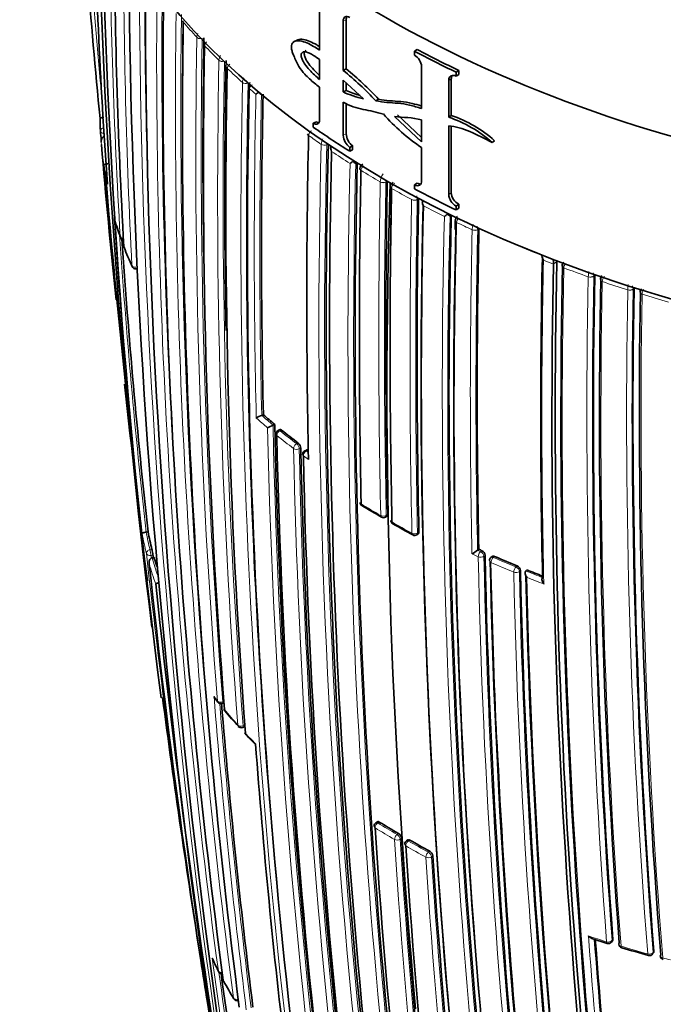
# Model space of a CAD drawing. Units: millimetres. Extents: x -159 to 1023, y 0 to 1164.
# Drawn here: x -159 to -142, y 286 to 310 of the extents above; entities that cross this region are included whole.
import ezdxf

# ---------------------------------------------------------------- set-up
doc = ezdxf.new("R2010")
doc.units = ezdxf.units.MM
for name, color, linetype in [('60212', 7, 'Continuous'), ('60772_-_GRAVURE', 7, 'Continuous'), ('60772_-_PIECE', 7, 'Continuous'), ('Défaut', 7, 'Continuous')]:
    doc.layers.add(name, color=color, linetype=linetype)

# ---------------------------------------------------------------- blocks, each defined once
blk = doc.blocks.new('SE2')
at = {"layer": '60212', "color": 7, "linetype": 'Continuous', "lineweight": 18}
for p, q in [((-154.442, 310.381), (-154.442, 310.38)), ((-154.103, 309.997), (-154.103, 309.998)), ((-153.909, 309.789), (-153.909, 309.788)), ((-153.548, 309.421), (-153.548, 309.421)), ((-153.34, 309.219), (-153.34, 309.218)), ((-152.957, 308.864), (-152.957, 308.865)), ((-152.819, 308.848), (-152.819, 308.846)), ((-151.301, 307.537), (-151.301, 307.536)), ((-150.982, 307.312), (-150.982, 307.313)), ((-150.803, 307.321), (-150.841, 307.303)), ((-150.841, 307.305), (-150.841, 307.303)), ((-150.08, 306.845), (-150.117, 306.826)), ((-149.987, 306.662), (-149.987, 306.661)), ((-149.503, 306.37), (-149.503, 306.371)), ((-149.326, 306.388), (-149.361, 306.367)), ((-149.361, 306.37), (-149.361, 306.367)), ((-149.255, 306.35), (-149.326, 306.39)), ((-149.255, 306.35), (-149.218, 306.328)), ((-149.219, 306.206), (-149.219, 306.207)), ((-148.715, 305.927), (-148.715, 305.927)), ((-148.573, 305.927), (-148.539, 305.949)), ((-148.573, 305.927), (-148.573, 305.93)), ((-147.753, 305.506), (-147.721, 305.528)), ((-147.588, 305.352), (-147.588, 305.353)), ((-147.199, 305.169), (-147.199, 305.168)), ((-147.059, 305.175), (-147.028, 305.197)), ((-147.059, 305.175), (-147.059, 305.178)), ((-145.155, 304.305), (-145.072, 304.377)), ((-144.899, 304.212), (-144.899, 304.213)), ((-144.148, 304.008), (-144.122, 304.032)), ((-144.285, 303.992), (-144.285, 303.99)), ((-144.148, 304.008), (-144.148, 304.011)), ((-143.935, 303.871), (-143.935, 303.871)), ((-143.297, 303.663), (-143.297, 303.662)), ((-143.161, 303.683), (-143.138, 303.708)), ((-143.161, 303.683), (-143.161, 303.686)), ((-142.936, 303.55), (-142.936, 303.551)), ((-151.975, 300.147), (-152.016, 300.13)), ((-151.597, 299.801), (-151.558, 299.82)), ((-151.495, 299.693), (-151.534, 299.674)), ((-151.313, 299.637), (-151.352, 299.618)), ((-151.352, 299.618), (-151.306, 299.585)), ((-151.304, 299.408), (-151.429, 299.499)), ((-149.351, 298.007), (-149.316, 298.029)), ((-148.533, 297.585), (-148.567, 297.563)), ((-155.275, 297.145), (-155.226, 297.153)), ((-146.984, 297.096), (-147.063, 297.132)), ((-146.953, 297.12), (-146.984, 297.096)), ((-155.202, 297.01), (-155.251, 297.002)), ((-147.202, 297.04), (-147.044, 296.968)), ((-146.904, 296.98), (-146.873, 297.004)), ((-146.667, 296.954), (-146.636, 296.978)), ((-146.069, 296.737), (-146.098, 296.713)), ((-146.015, 296.599), (-145.986, 296.624)), ((-153.452, 293.326), (-153.425, 293.335)), ((-152.941, 292.728), (-152.897, 292.744)), ((-149.527, 290.314), (-149.563, 290.291)), ((-149.079, 290.003), (-149.044, 290.026)), ((-148.968, 289.907), (-149.002, 289.884)), ((-148.795, 289.839), (-148.76, 289.862)), ((-148.261, 289.583), (-148.295, 289.559)), ((-148.217, 289.442), (-148.183, 289.466)), ((-143.668, 287.37), (-143.692, 287.341)), ((-142.641, 287.071), (-142.663, 287.042))]:
    blk.add_line(p, q, dxfattribs=at)
at = {"layer": '60212', "color": 7, "linetype": 'Continuous', "lineweight": 35}
for p, q in [((-152.791, 308.718), (-152.791, 308.714)), ((-149.326, 306.39), (-149.326, 306.388)), ((-148.539, 305.949), (-148.539, 305.952)), ((-147.721, 305.528), (-147.721, 305.531)), ((-147.621, 305.398), (-147.624, 305.176)), ((-147.624, 305.398), (-147.624, 305.395)), ((-147.028, 305.197), (-147.028, 305.201)), ((-145.155, 304.309), (-145.155, 304.305)), ((-145.072, 304.377), (-145.072, 304.381)), ((-144.122, 304.032), (-144.122, 304.036)), ((-143.138, 303.708), (-143.138, 303.711)), ((-152.433, 300.531), (-152.475, 300.514)), ((-152.475, 300.514), (-152.475, 300.514)), ((-152.149, 300.29), (-152.19, 300.272)), ((-152.19, 300.272), (-152.19, 300.272)), ((-152.013, 300.158), (-152.054, 300.141)), ((-151.354, 299.646), (-151.393, 299.627)), ((-149.37, 297.963), (-149.335, 297.984)), ((-155.323, 297.594), (-155.373, 297.587)), ((-155.373, 297.587), (-155.373, 297.587)), ((-148.586, 297.519), (-148.552, 297.541)), ((-147.032, 297.156), (-147.063, 297.132)), ((-147.063, 297.132), (-147.063, 297.132)), ((-155.221, 296.943), (-155.222, 296.943)), ((-155.172, 296.951), (-155.221, 296.943)), ((-146.697, 296.976), (-146.727, 296.953)), ((-145.823, 296.637), (-145.851, 296.612)), ((-145.851, 296.612), (-145.851, 296.612)), ((-153.644, 293.411), (-153.572, 293.319)), ((-153.462, 293.286), (-153.417, 293.302)), ((-152.952, 292.687), (-152.908, 292.704)), ((-149.574, 290.32), (-149.611, 290.298)), ((-148.809, 289.867), (-148.845, 289.844)), ((-144.198, 287.397), (-143.809, 287.272)), ((-143.702, 287.303), (-143.679, 287.332)), ((-142.672, 287.006), (-142.651, 287.035))]:
    blk.add_line(p, q, dxfattribs=at)
for centre, radius, start, end in [((-21.382, 321.468), 135.82, 182.59278, 185.70684), ((-8.087, 316.866), 148.634, 181.07717, 184.07145), ((24.504, 317.708), 181.136, 181.19317, 187.13746), ((24.983, 316.952), 181.508, 181.02964, 187.44471), ((0.74, 313.497), 156.916, 180.19015, 183.19543), ((32.094, 313.109), 187.903, 180.24981, 192.45219), ((28.664, 311.154), 184.057, 179.85196, 192.33558), ((15.66, 308.994), 170.609, 179.32874, 187.62893), ((17.172, 307.735), 171.634, 179.1172, 187.3846), ((17.029, 308.149), 171.489, 179.2522, 179.91006), ((18.659, 307.011), 172.608, 179.0126, 180.85738), ((19.119, 306.638), 173.056, 178.95685, 184.47546), ((21.692, 306.017), 175.093, 178.88873, 181.10407), ((22.22, 305.678), 175.595, 178.84473, 184.29128), ((22.216, 304.825), 175.05, 178.72685, 189.38478), ((22.358, 305.08), 175.176, 178.76317, 178.79865), ((-152.247, 308.134), 0.574, 122.6299, 130.6473), ((-151.155, 310.136), 2.065, 227.2853, 230.0455), ((30.238, 304.714), 182.719, 178.79132, 181.31177), ((-148.499, 308.027), 8.031, 180.4592, 182.7336), ((-156.42, 307.65), 0.1, 182.7468, 185.3207), ((4.203, 322.772), 161.434, 185.37759, 185.45696), ((40.206, 303.411), 191.551, 178.76616, 181.19741), ((68.009, 326.484), 225.322, 184.88097, 185.87734), ((24.892, 302.869), 175.751, 178.5483, 188.85816), ((-150.496, 307.24), 0.25, 177.9356, 204.5976), ((-150.6, 307.019), 0.272, 116.2097, 122.2837), ((29.475, 302.808), 180.25, 178.62435, 188.97302), ((86.741, 328.74), 244.164, 185.15608, 186.18284), ((-149.322, 305.68), 1.485, 125.7092, 129.0851), ((-152.569, 303.945), 3.783, 49.5981, 51.0151), ((30.71, 302.483), 180.843, 178.61788, 188.95224), ((-149.882, 306.697), 0.132, 115.3607, 176.912), ((73.241, 325.707), 230.43, 184.77314, 186.0796), ((51.222, 302.621), 201.249, 178.8497, 181.23211), ((-149.953, 306.701), 0.0609, 176.4057, 180.3807), ((55.23, 302.447), 204.594, 178.89628, 181.23737), ((19.147, 301.181), 168.482, 178.24194, 185.2953), ((-149.118, 306.244), 0.131, 117.2262, 177.4981), ((55.832, 302.274), 205.089, 178.9013, 181.23841), ((56.929, 302.393), 206.186, 178.9399, 179.87961), ((52.831, 301.915), 201.411, 178.85242, 181.23167), ((32.555, 301.477), 181.034, 178.63533, 185.07369), ((32.349, 301.394), 180.822, 178.6129, 188.93116), ((-148.284, 305.646), 0.289, 117.8774, 125.2806), ((-148.187, 305.896), 0.264, 183.027, 208.2548), ((-148.729, 306.626), 1.399, 306.6062, 310.4178), ((-148.467, 304.686), 1.087, 48.9352, 53.5609), ((28.029, 301.026), 175.808, 178.53287, 191.72265), ((-147.496, 305.397), 0.127, 121.4127, 178.7019), ((-147.473, 308.06), 9.082, 196.8523, 199.8186), ((27.55, 300.902), 175.21, 178.59496, 187.47137), ((44.781, 301.071), 191.853, 178.76759, 181.16932), ((-155.926, 305.014), 0.1, 199.4199, 261.2655), ((11.073, 316.189), 167.432, 183.8553, 186.37638), ((-155.835, 304.767), 0.1, 183.1942, 201.0978), ((-146.66, 308.369), 9.956, 201.4317, 204.4449), ((-145.167, 304.559), 0.287, 188.8206, 212.1112), ((37.986, 300.587), 183.465, 178.78264, 181.29277), ((29.852, 300.416), 175.05, 178.72684, 189.38479), ((-146.035, 304.276), 0.881, 2.1115, 10.4466), ((30.111, 300.464), 175.227, 178.72024, 189.35976), ((29.944, 300.431), 174.916, 178.73575, 189.37207), ((-144.827, 304.266), 0.116, 126.4775, 181.2793), ((-155.635, 304.289), 0.1, 204.2973, 274.7956), ((31.74, 300.488), 175.898, 178.84543, 184.27705), ((30.912, 300.472), 174.918, 178.86106, 184.32478), ((-143.871, 303.927), 0.112, 128.4615, 182.2308), ((30.038, 300.545), 173.205, 178.95384, 184.46179), ((29.399, 300.558), 172.404, 178.97998, 184.51524), ((-142.88, 303.609), 0.108, 130.6124, 183.2872), ((122.579, 330.949), 280.066, 186.07666, 187.09408), ((-152.027, 299.415), 1.187, 112.1579, 119.497), ((-141.646, 312.926), 16.432, 228.9675, 230.2683), ((-151.655, 299.017), 1.364, 113.074, 119.5145), ((20.794, 303.952), 172.982, 181.21319, 189.37963), ((-152.014, 300.049), 0.1, 113.4067, 181.2797), ((-140.929, 313.804), 17.566, 231.0313, 232.7635), ((23.442, 303.816), 175.579, 181.24116, 186.71267), ((-151.677, 299.682), 0.183, 3.4361, 49.0399), ((25.357, 303.398), 176.891, 181.20029, 186.63195), ((-151.35, 299.537), 0.1, 115.3834, 181.2184), ((25.776, 303.119), 177.242, 181.17028, 186.59485), ((-149.909, 298.335), 0.1, 181.2448, 238.6663), ((-135.34, 322.645), 28.441, 239.0662, 240.2124), ((-149.422, 298.048), 0.1, 240.1463, 301.599), ((-149.138, 297.884), 0.1, 181.2533, 239.8532), ((-134.599, 323.32), 29.399, 240.2468, 241.3687), ((-147.698, 299.046), 7.763, 190.7803, 194.1182), ((-148.64, 297.603), 0.1, 241.2988, 302.7846), ((-156.455, 296.87), 1.261, 6.3422, 12.9327), ((-148.031, 298.448), 1.633, 300.4904, 306.3354), ((-136.059, 321.116), 26.353, 245.3939, 245.5822), ((-147.016, 296.991), 0.143, 5.2332, 64.1286), ((60.842, 320.457), 217.313, 186.19404, 186.21766), ((58.381, 319.694), 214.761, 186.07889, 186.09227), ((-147.339, 299.144), 8.134, 195.6389, 197.2802), ((30.551, 300.635), 177.462, 181.17262, 186.58541), ((-146.665, 296.874), 0.1, 128.1539, 181.2279), ((-135.601, 322.153), 27.487, 246.3301, 247.6153), ((56.031, 319.192), 212.51, 186.05046, 189.73507), ((29.923, 300.549), 176.706, 181.20362, 186.61788), ((-146.124, 296.61), 0.139, 5.634, 66.663), ((29.725, 300.433), 175.753, 181.24207, 186.70279), ((-135.13, 323.307), 28.734, 248.1542, 248.9901), ((26.561, 300.176), 172.449, 181.22522, 194.11803), ((88.816, 322.351), 245.337, 186.09848, 193.39127), ((109.559, 328.643), 266.855, 187.58076, 189.01168), ((-153.494, 293.381), 0.1, 218.2287, 288.7876), ((21.919, 307.544), 175.979, 184.64247, 187.13955), ((-153.32, 293.165), 0.1, 184.4884, 219.6059), ((-142.574, 302.211), 14.146, 220.0839, 222.1654), ((-152.988, 292.781), 0.1, 222.0257, 290.7338), ((-152.796, 292.572), 0.1, 184.3127, 223.3153), ((-146.188, 298.811), 9.188, 223.3531, 225.4115), ((20.352, 305.084), 173.455, 184.23437, 186.85147), ((29.799, 300.499), 176.563, 182.64077, 186.54654), ((-149.558, 290.213), 0.1, 121.7011, 183.7202), ((-139.034, 307.395), 20.046, 238.4378, 240.0458), ((21.034, 301.091), 171.014, 183.66207, 189.04375), ((-149.132, 289.886), 0.166, 7.301, 57.7177), ((21.688, 300.713), 170.998, 183.62303, 189.00404), ((-148.79, 289.761), 0.1, 123.1443, 183.6845), ((21.42, 300.469), 170.62, 183.61406, 189.00989), ((-138.264, 308.017), 20.97, 239.9668, 241.5271), ((-148.343, 289.445), 0.161, 7.5242, 59.5139), ((22.103, 300.347), 170.633, 183.65623, 189.04528), ((28.638, 300.286), 173.23, 184.27653, 186.82173), ((-143.78, 287.367), 0.1, 252.5557, 320.4409), ((-143.419, 287.256), 0.1, 184.346, 253.2825), ((-133.8, 319.759), 33.996, 253.5124, 254.6862), ((-142.753, 287.064), 0.1, 254.5839, 324.0649), ((62.839, 320.906), 219.504, 188.92736, 189.20662), ((-145.087, 290.838), 9.486, 204.7123, 206.7901), ((-142.38, 286.964), 0.1, 184.5277, 255.2913), ((-153.467, 286.608), 0.1, 206.7201, 274.1941), ((50.126, 314.477), 205.532, 187.82, 189.85119), ((-153.344, 286.372), 0.1, 187.5243, 208.449), ((-144.412, 291.304), 10.302, 208.9038, 211.7572), ((-153.09, 285.933), 0.1, 211.6032, 287.6228)]:
    blk.add_arc(centre, radius, start, end, dxfattribs=at)
at = {"layer": '60212', "color": 7, "linetype": 'Continuous', "lineweight": 18}
for centre, radius, start, end in [((-20.984, 321.287), 136.103, 182.7187, 185.38271), ((-0.401, 314.15), 155.892, 180.34354, 183.36564), ((3.74, 312.396), 159.678, 179.95458, 182.91678), ((4.159, 312.295), 159.971, 179.99702, 180.74267), ((29.965, 311.826), 185.506, 179.99072, 192.37143), ((29.837, 311.71), 185.25, 179.96547, 182.33984), ((15.379, 309.502), 170.489, 179.42473, 187.72629), ((15.6, 309.426), 170.579, 179.40993, 184.09195), ((16.694, 308.182), 171.332, 179.19326, 187.4713), ((16.923, 308.121), 171.428, 179.18255, 186.17845), ((-143.035, 320.129), 15.005, 220.5171, 222.47), ((18.024, 307.023), 172.152, 179.01011, 184.5553), ((-153.857, 309.979), 0.247, 152.1991, 175.5569), ((18.321, 306.976), 172.314, 179.00365, 184.54333), ((-142.221, 320.888), 16.118, 223.5173, 225.3506), ((-153.292, 309.403), 0.257, 146.6775, 175.8709), ((21.011, 306.018), 174.592, 178.88318, 184.35906), ((21.29, 305.981), 174.734, 178.87925, 184.35), ((-141.377, 321.758), 17.33, 226.3461, 228.0698), ((-152.69, 308.847), 0.268, 150.4617, 176.2038), ((21.937, 305.068), 174.936, 178.75645, 189.39532), ((22.115, 305.039), 174.975, 178.75343, 186.13625), ((-140.701, 322.516), 18.346, 228.7735, 229.4778), ((29.799, 304.714), 182.461, 178.78899, 181.33964), ((30.356, 304.691), 182.879, 178.79025, 181.30873), ((-138.656, 325.139), 21.673, 234.307, 235.3374), ((-148.411, 308.035), 8.119, 184.706, 188.7723), ((24.154, 302.798), 175.195, 178.52359, 191.74431), ((-150.671, 307.298), 0.312, 151.3408, 177.246), ((24.276, 302.79), 175.175, 178.52398, 191.74187), ((-137.917, 326.227), 22.988, 236.1477, 237.5299), ((30.486, 302.454), 180.798, 178.61228, 188.93193), ((30.525, 302.448), 180.695, 178.6116, 188.95633), ((-149.799, 306.635), 0.19, 132.1743, 171.8671), ((-148.202, 308.069), 8.33, 190.629, 192.1737), ((-137.148, 327.454), 24.437, 238.3042, 239.6297), ((-149.148, 306.358), 0.355, 142.8825, 177.9287), ((55.53, 302.436), 205.07, 178.90075, 181.23806), ((55.549, 302.436), 204.948, 178.90095, 181.23833), ((-149.027, 306.181), 0.194, 127.4031, 172.2483), ((-136.38, 328.786), 25.974, 240.3763, 241.6487), ((-148.911, 305.916), 0.338, 2.3549, 17.9561), ((52.451, 301.884), 201.207, 178.84879, 181.2317), ((52.564, 301.888), 201.178, 178.84955, 181.2318), ((-135.948, 329.458), 26.666, 241.8246, 242.0842), ((-135.593, 330.266), 27.65, 242.3619, 243.5837), ((32.262, 301.174), 180.209, 178.6236, 188.9747), ((27.747, 300.984), 175.559, 178.52401, 191.73553), ((-135.195, 330.934), 28.324, 243.7527, 244.0304), ((10.061, 316.26), 166.588, 183.71059, 186.44697), ((-147.743, 307.921), 8.782, 196.1439, 199.4389), ((27.565, 300.838), 175.211, 178.52367, 191.74307), ((-147.385, 305.327), 0.205, 137.938, 172.8511), ((-134.93, 331.617), 29.155, 244.2675, 245.1128), ((-146.748, 305.158), 0.452, 160.6976, 178.6195), ((-147.361, 305.162), 0.303, 2.9833, 19.7092), ((10.191, 316.103), 166.596, 183.80682, 186.38127), ((44.635, 301.042), 191.879, 178.76801, 181.19512), ((44.572, 301.051), 191.675, 178.76729, 181.17154), ((-134.096, 333.32), 30.951, 245.3037, 248.4974), ((-147.259, 308.1), 9.298, 201.1185, 204.3191), ((37.846, 300.546), 183.296, 178.79285, 181.33183), ((-133.47, 335.023), 32.862, 248.694, 249.1717), ((-133.324, 335.262), 33.04, 249.1711, 249.4443), ((-144.678, 304.19), 0.223, 145.3965, 174.0746), ((30.012, 300.405), 174.953, 178.75311, 189.39046), ((-133.087, 336.047), 33.955, 249.6433, 250.7439), ((-143.589, 303.983), 0.697, 168.3884, 179.306), ((-144.407, 303.993), 0.26, 4.0806, 21.5724), ((-132.818, 336.666), 34.533, 250.8926, 251.166), ((31.173, 300.463), 175.494, 178.84827, 184.29829), ((31.235, 300.47), 175.418, 178.84424, 184.29197), ((30.718, 300.453), 174.687, 178.87896, 184.3515), ((-143.707, 303.85), 0.23, 140.1571, 174.5516), ((-132.559, 337.589), 35.585, 251.3548, 252.4359), ((-142.442, 303.655), 0.856, 170.1926, 179.4919), ((29.634, 300.531), 172.96, 178.9628, 184.48496), ((29.682, 300.534), 172.872, 178.95639, 184.47627), ((-143.41, 303.667), 0.25, 4.4016, 23.5824), ((-132.295, 338.266), 36.216, 252.5792, 252.8518), ((29.278, 300.554), 172.24, 179.00333, 184.54518), ((-142.7, 303.53), 0.238, 143.4507, 175.0527), ((-132.071, 339.158), 37.228, 253.03, 254.0953), ((-141.78, 312.78), 16.413, 228.7062, 230.0133), ((-141.665, 312.937), 16.467, 228.9705, 230.2712), ((20.629, 303.942), 172.997, 181.2381, 194.39328), ((20.61, 303.907), 172.838, 181.20515, 194.39463), ((-140.942, 313.822), 17.61, 231.0334, 232.7659), ((-140.98, 313.755), 17.675, 231.032, 232.765), ((24.807, 303.359), 176.52, 181.19322, 186.63864), ((24.993, 303.347), 176.566, 181.19191, 186.63459), ((-138.547, 317.078), 21.991, 238.6712, 240.15), ((-137.769, 317.545), 22.784, 239.8604, 241.3046), ((-147.811, 298.946), 7.788, 190.2924, 194.1045), ((-147.731, 299.042), 7.779, 190.7814, 194.1201), ((62.839, 320.906), 219.504, 186.23974, 188.92736), ((61.92, 320.612), 218.45, 186.20463, 186.21822), ((-147.373, 299.14), 8.151, 195.6403, 198.9086), ((30.112, 300.589), 177.193, 181.17106, 186.59723), ((30.144, 300.596), 177.085, 181.17006, 186.59583), ((-135.603, 322.192), 27.557, 246.3277, 247.6131), ((-147.439, 299.047), 8.174, 196.0154, 199.7375), ((29.799, 300.499), 176.563, 181.19206, 182.64077), ((-135.614, 322.173), 27.676, 246.3274, 247.6127), ((-135.132, 323.346), 28.803, 248.1512, 249.0472), ((29.34, 300.392), 175.535, 181.2432, 186.71625), ((29.36, 300.398), 175.416, 181.24104, 186.71375), ((-135.125, 323.372), 28.97, 248.3283, 249.2245), ((27.164, 300.188), 173.029, 181.23816, 194.39073), ((21.209, 307.524), 175.445, 184.59702, 187.17779), ((-144.852, 300.232), 11.118, 217.5043, 218.2388), ((21.813, 307.513), 175.917, 184.63832, 187.13694), ((-144.094, 300.847), 12.095, 219.6232, 222.0428), ((-143.41, 301.473), 13.022, 223.3244, 224.9307), ((-139.046, 307.414), 20.095, 238.439, 240.0478), ((-139.071, 307.359), 20.176, 238.4383, 240.0473), ((21.122, 300.631), 170.605, 183.61375, 189.01006), ((21.241, 300.635), 170.583, 183.61363, 189.0088), ((-138.293, 307.992), 21.113, 239.9653, 241.5263), ((-138.273, 308.038), 21.022, 239.9648, 241.5259), ((22.29, 300.355), 170.998, 183.66215, 189.04436), ((22.319, 300.357), 170.885, 183.66233, 189.04485), ((-135.146, 314.933), 28.955, 251.6093, 252.5532), ((28.762, 300.287), 173.519, 184.24032, 186.85664), ((28.685, 300.284), 173.303, 184.27105, 186.82822), ((-134.64, 316.577), 30.676, 253.2796, 254.5806), ((50.277, 314.589), 205.862, 187.72959, 189.88253), ((-145.925, 290.427), 8.551, 204.3572, 206.7273), ((-134.652, 316.477), 30.575, 255.2805, 255.6577), ((49.982, 314.445), 205.434, 187.80332, 189.85065), ((-145.308, 290.752), 9.248, 208.4635, 211.6176)]:
    blk.add_arc(centre, radius, start, end, dxfattribs=at)
at = {"layer": '60212', "color": 7, "linetype": 'Continuous', "lineweight": 35}
for centre, major_axis, ratio, start_param, end_param in [((-154.352, 310.405), (0.1, -0.0028), 0.583544, 3.139103, 3.615716), ((-154.352, 310.404), (0.1, -0.0015), 0.566757, 3.142356, 3.608369), ((-153.821, 309.816), (0.0999, -0.0034), 0.583654, 3.140308, 3.661981), ((-153.821, 309.814), (0.1, -0.0018), 0.565074, 3.142419, 3.65294), ((-153.254, 309.246), (0.1, -0.002), 0.563862, 3.142232, 3.696713), ((-151.223, 307.57), (0.1, -0.0021), 0.562787, 3.141178, 3.830771), ((-149.914, 306.699), (0.1, -0.002), 0.563875, 3.141533, 3.904914), ((-147.524, 305.394), (0.1, -0.0021), 0.562879, 3.101297, 3.142206), ((-155.835, 304.767), (0.0998, 0.0056), 0.612019, 3.141593, 3.328571), ((-144.845, 304.258), (0.1, -0.0021), 0.563436, 2.928633, 3.141301), ((-143.885, 303.919), (0.1, -0.0019), 0.564422, 2.951172, 3.140938), ((-142.89, 303.6), (0.1, -0.0017), 0.565846, 2.974369, 3.140723), ((-149.909, 298.335), (0.1, 0.0022), 0.591475, 3.141593, 3.887775), ((-149.422, 298.048), (0.0498, 0.0867), 0.57568, 3.141593, 3.169693), ((-149.138, 297.884), (0.1, 0.0022), 0.591528, 3.141593, 3.911284), ((-148.64, 297.603), (0.048, 0.0877), 0.561832, 3.141593, 3.170677), ((-153.32, 293.165), (0.0997, 0.0078), 0.624892, 3.141593, 3.541355), ((-152.988, 292.781), (0.0743, 0.0669), 0.724205, 3.141593, 3.163064), ((-152.796, 292.572), (0.0997, 0.0075), 0.623189, 3.141593, 3.59587), ((-143.419, 287.256), (0.0997, 0.0076), 0.624014, 2.610564, 3.141593), ((-142.38, 286.964), (0.0997, 0.0079), 0.625827, 2.661296, 3.141593), ((-142.753, 287.064), (0.0266, 0.0964), 0.352106, 3.141593, 3.172796), ((-153.344, 286.372), (0.0991, 0.0131), 0.652539, 3.141593, 3.3678)]:
    blk.add_ellipse(centre, major_axis=major_axis, ratio=ratio, start_param=start_param, end_param=end_param, dxfattribs=at)
at = {"layer": '60212', "color": 7, "linetype": 'Continuous', "lineweight": 18}
for centre, major_axis, ratio, start_param, end_param in [((-154.015, 310.023), (-0.1, 0.001), 0.556087, 0.491387, 1.785331), ((-154.015, 310.022), (-0.1, 0.0017), 0.565518, 0.495533, 1.803495), ((-153.462, 309.448), (-0.1, 0.0019), 0.564187, 0.539488, 2.013047), ((-153.462, 309.449), (-0.1, 0.0009), 0.552941, 0.534059, 1.989396), ((-153.254, 309.247), (0.0999, -0.0038), 0.583276, 3.140888, 3.707135), ((-152.873, 308.894), (-0.1, 0.0008), 0.550611, 0.576013, 2.150142), ((-152.873, 308.894), (-0.1, 0.002), 0.56329, 0.582707, 2.157264), ((-156.42, 307.65), (0.0999, 0.0048), 0.815842, 1.605383, 3.176489), ((-156.42, 307.65), (0.0996, 0.0093), 0.631802, 3.115561, 4.690437), ((-151.223, 307.571), (0.0999, -0.0043), 0.58015, 3.141952, 3.843072), ((-150.906, 307.348), (-0.1, 0.0004), 0.548656, 0.698088, 2.272074), ((-150.906, 307.347), (-0.1, 0.0021), 0.562962, 0.707834, 2.282376), ((-149.914, 306.7), (0.0999, -0.004), 0.577987, 3.141452, 3.91649), ((-149.431, 306.409), (0.1, 0), 0.551469, 3.920092, 5.494165), ((-149.431, 306.408), (0.1, -0.0019), 0.564536, 3.930644, 5.505209), ((-149.149, 306.246), (0.0999, -0.0038), 0.576929, 3.141323, 3.956163), ((-149.149, 306.245), (0.1, -0.0019), 0.564332, 3.141985, 3.944981), ((-148.646, 305.968), (0.1, 0.0001), 0.55023, 3.959959, 5.533955), ((-148.646, 305.967), (0.1, -0.002), 0.563729, 3.971735, 5.546289), ((-147.524, 305.395), (0.0999, -0.0042), 0.574505, 3.141169, 4.040794), ((-147.524, 305.394), (0.1, -0.0021), 0.562879, 3.142206, 4.028644), ((-147.137, 305.212), (-0.1, -0.0005), 0.548485, 0.891534, 2.465389), ((-147.137, 305.211), (-0.1, 0.0021), 0.562757, 0.905946, 2.480486), ((-155.926, 305.014), (0.0943, 0.0332), 0.799836, 2.921153, 3.141593), ((-155.926, 305.014), (-0.0998, -0.0059), 0.613064, 0.166897, 1.365234), ((-155.835, 304.767), (0.0933, 0.036), 0.796709, 2.895879, 3.142965), ((-155.635, 304.289), (0.0911, 0.0411), 0.789852, 2.848043, 3.141593), ((-155.635, 304.289), (-0.0999, -0.0051), 0.60862, 0.225559, 1.604945), ((-144.845, 304.259), (0.0999, -0.0039), 0.571335, 3.141998, 4.163748), ((-144.845, 304.258), (0.1, -0.0021), 0.563436, 3.141301, 4.153058), ((-144.234, 304.039), (-0.1, -0.0009), 0.552035, 1.022005, 2.595951), ((-144.234, 304.038), (-0.1, 0.002), 0.563994, 1.038139, 2.612707), ((-143.885, 303.919), (0.0999, -0.0036), 0.570792, 3.142505, 4.204233), ((-143.885, 303.919), (0.1, -0.0019), 0.564422, 3.140938, 4.194756), ((-143.249, 303.712), (-0.1, -0.001), 0.554898, 1.064419, 2.638453), ((-143.249, 303.711), (-0.1, 0.0018), 0.565243, 1.079917, 2.65447), ((-142.89, 303.6), (0.1, -0.0031), 0.570682, 3.143157, 4.244425), ((-142.89, 303.6), (0.1, -0.0017), 0.565846, 3.140723, 4.236471), ((-152.014, 300.049), (0.0629, 0.0777), 0.664561, 0.907701, 2.478987), ((-152.014, 300.049), (0.0397, -0.0918), 0.457166, 2.417932, 3.141593), ((-152.014, 300.049), (0.1, 0.0022), 0.59174, 3.141593, 3.748377), ((-151.595, 299.72), (0.0605, 0.0796), 0.650181, 0.887104, 2.458387), ((-151.595, 299.72), (-0.1, -0.0022), 0.591285, 0.636941, 2.211942), ((-151.595, 299.72), (-0.0423, 0.0906), 0.482653, 3.971625, 5.545554), ((-151.35, 299.537), (-0.0592, -0.0806), 0.641775, 4.017586, 5.588867), ((-151.35, 299.537), (0.0429, -0.0903), 0.48829, 2.400548, 3.141593), ((-151.35, 299.537), (0.1, 0.0021), 0.591099, 3.141593, 3.79559), ((-149.909, 298.335), (0.052, 0.0854), 0.592463, 2.394577, 3.143246), ((-149.422, 298.048), (0.1, 0.0022), 0.591571, 3.917163, 5.492192), ((-149.422, 298.048), (0.0498, 0.0867), 0.57568, 2.379629, 3.141593), ((-149.422, 298.048), (-0.0524, 0.0852), 0.566637, 3.141593, 3.911077), ((-149.138, 297.884), (0.0502, 0.0865), 0.579016, 2.382582, 3.143275), ((-148.64, 297.603), (0.1, 0.0022), 0.591475, 3.94081, 5.51583), ((-148.64, 297.603), (0.048, 0.0877), 0.561832, 2.368047, 3.141593), ((-148.64, 297.603), (-0.0541, 0.0841), 0.580073, 3.141593, 3.899235), ((-155.266, 297.064), (-0.097, -0.0244), 0.807916, 4.604436, 6.175538), ((-155.266, 297.064), (0.0161, -0.0987), 0.067102, 0.875421, 2.514008), ((-155.266, 297.064), (-0.0994, -0.0106), 0.63927, 0.082428, 1.657662), ((-146.983, 297.015), (-0.0413, -0.0911), 0.504758, 3.897672, 5.468953), ((-146.983, 297.015), (-0.1, -0.0021), 0.591185, 0.892023, 2.467023), ((-146.983, 297.015), (-0.0611, 0.0792), 0.630165, 3.847536, 5.4156), ((-146.665, 296.874), (0.1, 0.0021), 0.591407, 3.141593, 4.050293), ((-146.665, 296.874), (0.0618, -0.0786), 0.634197, 2.268195, 3.141593), ((-146.665, 296.874), (0.0402, 0.0916), 0.493878, 0.749909, 2.321192), ((-146.096, 296.632), (0.0381, 0.0925), 0.474342, 0.73973, 2.311017), ((-146.096, 296.632), (-0.0648, 0.0762), 0.652254, 3.817059, 5.383894), ((-146.096, 296.632), (0.1, 0.0022), 0.591864, 4.079598, 5.654605), ((-153.494, 293.381), (0.0786, 0.0619), 0.743129, 2.694054, 3.141593), ((-153.494, 293.381), (-0.0997, -0.008), 0.625411, 0.3802, 1.955539), ((-153.494, 293.381), (-0.0322, 0.0947), 0.292676, 3.141593, 3.999342), ((-153.32, 293.165), (0.077, 0.0638), 0.736631, 2.675622, 3.143293), ((-152.988, 292.781), (0.0743, 0.0669), 0.724205, 2.64364, 3.141593), ((-152.988, 292.781), (-0.0997, -0.0076), 0.623656, 0.434927, 2.010286), ((-152.988, 292.781), (-0.0354, 0.0935), 0.332388, 3.141593, 3.989745), ((-152.796, 292.572), (0.0728, 0.0686), 0.717019, 2.626824, 3.142778), ((-149.558, 290.213), (0.0998, 0.0065), 0.617424, 3.141593, 3.857147), ((-149.558, 290.213), (0.0524, 0.0852), 0.594973, 0.873144, 2.444402), ((-149.558, 290.213), (0.0525, -0.0851), 0.513618, 2.340844, 3.141593), ((-149.074, 289.924), (0.0499, 0.0866), 0.576826, 0.856185, 2.427439), ((-149.074, 289.924), (0.0555, -0.0832), 0.537949, 0.749808, 2.32041), ((-149.074, 289.924), (0.0998, 0.0064), 0.617153, 3.889314, 5.464693), ((-148.79, 289.761), (0.0998, 0.0064), 0.617226, 3.141593, 3.88772), ((-148.79, 289.761), (0.0501, 0.0866), 0.577874, 0.856954, 2.428207), ((-148.79, 289.761), (0.0547, -0.0837), 0.5317, 2.325671, 3.141593), ((-148.29, 289.481), (0.0477, 0.0879), 0.559169, 0.841952, 2.41321), ((-148.29, 289.481), (-0.0577, 0.0817), 0.554705, 3.876534, 5.445253), ((-148.29, 289.481), (-0.0998, -0.0065), 0.617521, 0.777684, 2.35305), ((-143.78, 287.367), (-0.0997, -0.0075), 0.623377, 1.026214, 2.601578), ((-143.78, 287.367), (0.03, 0.0954), 0.390514, 2.328381, 3.156987), ((-143.78, 287.367), (-0.0771, 0.0637), 0.670309, 3.141593, 3.714111), ((-143.419, 287.256), (0.0997, 0.0076), 0.624014, 3.141593, 4.185922), ((-143.419, 287.256), (0.0288, 0.0958), 0.377014, 2.324109, 3.144766), ((-142.753, 287.064), (-0.0997, -0.0078), 0.625084, 1.076904, 2.652247), ((-142.753, 287.064), (0.0266, 0.0964), 0.352106, 2.316956, 3.141593), ((-142.753, 287.064), (-0.081, 0.0587), 0.688597, 3.141593, 3.672097), ((-142.38, 286.964), (0.0997, 0.0079), 0.625827, 3.141593, 4.236634), ((-142.38, 286.964), (0.0254, 0.0967), 0.33817, 2.313341, 3.14177), ((-153.467, 286.608), (0.0893, 0.045), 0.784082, 2.890367, 3.141593), ((-153.467, 286.608), (-0.0991, -0.0132), 0.652986, 0.205154, 1.513536), ((-153.344, 286.372), (0.0879, 0.0476), 0.779285, 2.866955, 3.143329), ((-153.09, 285.933), (0.0852, 0.0524), 0.76941, 2.824573, 3.141593), ((-153.09, 285.933), (-0.0992, -0.0129), 0.651226, 0.265498, 1.841008)]:
    blk.add_ellipse(centre, major_axis=major_axis, ratio=ratio, start_param=start_param, end_param=end_param, dxfattribs=at)
for points, knots in [([(-153.858, 309.883), (-153.859, 309.882), (-153.86, 309.882), (-153.89, 309.856), (-153.908, 309.822), (-153.909, 309.789)], [0.4822183, 0.4822183, 0.4822183, 0.4822183, 0.5, 0.5, 1, 1, 1, 1]), ([(-153.278, 309.323), (-153.283, 309.319), (-153.287, 309.315), (-153.321, 309.286), (-153.339, 309.252), (-153.34, 309.219)], [0.4226766, 0.4226766, 0.4226766, 0.4226766, 0.5, 0.5, 1, 1, 1, 1]), ([(-151.228, 307.655), (-151.238, 307.648), (-151.247, 307.641), (-151.283, 307.605), (-151.3, 307.57), (-151.301, 307.537)], [0.3531788, 0.3531788, 0.3531788, 0.3531788, 0.5, 0.5, 1, 1, 1, 1])]:
    blk.add_open_spline(points, degree=3, knots=knots, dxfattribs=at)
at = {"layer": '60212', "color": 7, "linetype": 'Continuous', "lineweight": 35}
blk.add_open_spline([(-152.791, 308.718), (-152.79, 308.756), (-152.757, 308.784), (-152.718, 308.799)], degree=3, dxfattribs=at)
for points, knots in [([(-156.436, 307.988), (-156.445, 307.988), (-156.454, 307.987), (-156.462, 307.986), (-156.469, 307.985), (-156.477, 307.984), (-156.483, 307.983), (-156.493, 307.981), (-156.5, 307.979), (-156.507, 307.978), (-156.516, 307.975), (-156.522, 307.972), (-156.525, 307.97), (-156.529, 307.967), (-156.53, 307.965), (-156.529, 307.963), (-156.529, 307.963), (-156.529, 307.963), (-156.529, 307.963)], [0, 0, 0, 0, 0.133476, 0.133476, 0.133476, 0.265732, 0.265732, 0.265732, 0.457575, 0.457575, 0.457575, 0.733708, 0.733708, 0.733708, 0.989718, 0.989718, 0.989718, 1, 1, 1, 1]), ([(-156.502, 307.369), (-156.502, 307.37), (-156.502, 307.37), (-156.502, 307.371), (-156.504, 307.385), (-156.503, 307.399), (-156.501, 307.413), (-156.498, 307.43), (-156.493, 307.446), (-156.485, 307.461), (-156.479, 307.472), (-156.472, 307.482), (-156.462, 307.49), (-156.456, 307.497), (-156.448, 307.502), (-156.44, 307.506), (-156.432, 307.51), (-156.423, 307.512), (-156.414, 307.513)], [0, 0, 0, 0, 0.010744, 0.010744, 0.010744, 0.240459, 0.240459, 0.240459, 0.510432, 0.510432, 0.510432, 0.710363, 0.710363, 0.710363, 0.854633, 0.854633, 0.854633, 1, 1, 1, 1]), ([(-156.435, 306.797), (-156.435, 306.797), (-156.435, 306.797), (-156.435, 306.797), (-156.434, 306.799), (-156.432, 306.802), (-156.428, 306.805), (-156.423, 306.807), (-156.416, 306.81), (-156.406, 306.814), (-156.399, 306.816), (-156.39, 306.818), (-156.381, 306.82), (-156.374, 306.822), (-156.366, 306.823), (-156.358, 306.824), (-156.35, 306.826), (-156.341, 306.827), (-156.332, 306.828)], [0, 0, 0, 0, 0.010346, 0.010346, 0.010346, 0.262498, 0.262498, 0.262498, 0.537689, 0.537689, 0.537689, 0.730754, 0.730754, 0.730754, 0.864776, 0.864776, 0.864776, 1, 1, 1, 1]), ([(-156.368, 306.639), (-156.371, 306.635), (-156.373, 306.63), (-156.375, 306.626), (-156.383, 306.611), (-156.387, 306.594), (-156.39, 306.578), (-156.391, 306.564), (-156.391, 306.549), (-156.39, 306.535), (-156.39, 306.534), (-156.39, 306.533), (-156.39, 306.533)], [0.402915, 0.402915, 0.402915, 0.402915, 0.4865824, 0.4865824, 0.4865824, 0.7572331, 0.7572331, 0.7572331, 0.9893029, 0.9893029, 0.9893029, 1, 1, 1, 1]), ([(-152.013, 300.158), (-152.011, 300.159), (-152.008, 300.16), (-152.006, 300.16), (-152, 300.16), (-151.994, 300.159), (-151.988, 300.155), (-151.984, 300.153), (-151.98, 300.151), (-151.975, 300.147)], [0.5385536, 0.5385536, 0.5385536, 0.5385536, 0.646405, 0.646405, 0.646405, 0.8618722, 0.8618722, 0.8618722, 1, 1, 1, 1]), ([(-151.354, 299.646), (-151.351, 299.647), (-151.348, 299.648), (-151.345, 299.648), (-151.339, 299.649), (-151.333, 299.648), (-151.326, 299.645), (-151.322, 299.643), (-151.317, 299.64), (-151.313, 299.637)], [0.5277005, 0.5277005, 0.5277005, 0.5277005, 0.6459149, 0.6459149, 0.6459149, 0.8612188, 0.8612188, 0.8612188, 1, 1, 1, 1]), ([(-149.316, 298.029), (-149.316, 298.02), (-149.317, 298.011), (-149.319, 298.004), (-149.322, 297.997), (-149.326, 297.991), (-149.33, 297.987), (-149.332, 297.986), (-149.333, 297.985), (-149.335, 297.984)], [0, 0, 0, 0, 0.2149446, 0.2149446, 0.2149446, 0.4298891, 0.4298891, 0.4298891, 0.4897957, 0.4897957, 0.4897957, 0.4897957]), ([(-155.474, 297.555), (-155.474, 297.555), (-155.474, 297.555), (-155.474, 297.555), (-155.474, 297.557), (-155.471, 297.559), (-155.467, 297.562), (-155.463, 297.565), (-155.455, 297.568), (-155.446, 297.571), (-155.439, 297.573), (-155.43, 297.576), (-155.421, 297.578), (-155.414, 297.58), (-155.406, 297.581), (-155.398, 297.583), (-155.39, 297.584), (-155.382, 297.586), (-155.373, 297.587)], [0, 0, 0, 0, 0.010281, 0.010281, 0.010281, 0.26613, 0.26613, 0.26613, 0.542472, 0.542472, 0.542472, 0.734369, 0.734369, 0.734369, 0.866572, 0.866572, 0.866572, 1, 1, 1, 1]), ([(-148.552, 297.541), (-148.549, 297.543), (-148.546, 297.546), (-148.543, 297.549), (-148.539, 297.554), (-148.536, 297.561), (-148.534, 297.569), (-148.533, 297.574), (-148.533, 297.579), (-148.533, 297.585)], [0.5180562, 0.5180562, 0.5180562, 0.5180562, 0.6445455, 0.6445455, 0.6445455, 0.8593936, 0.8593936, 0.8593936, 1, 1, 1, 1]), ([(-155.296, 296.792), (-155.296, 296.793), (-155.296, 296.793), (-155.296, 296.794), (-155.298, 296.808), (-155.299, 296.822), (-155.298, 296.837), (-155.297, 296.853), (-155.294, 296.87), (-155.287, 296.885), (-155.282, 296.896), (-155.276, 296.907), (-155.268, 296.916), (-155.262, 296.923), (-155.255, 296.929), (-155.247, 296.933), (-155.239, 296.938), (-155.231, 296.941), (-155.222, 296.943)], [0, 0, 0, 0, 0.010747, 0.010747, 0.010747, 0.240715, 0.240715, 0.240715, 0.510454, 0.510454, 0.510454, 0.710308, 0.710308, 0.710308, 0.854607, 0.854607, 0.854607, 1, 1, 1, 1]), ([(-146.636, 296.978), (-146.645, 296.982), (-146.654, 296.985), (-146.663, 296.985), (-146.671, 296.986), (-146.679, 296.985), (-146.686, 296.983), (-146.69, 296.981), (-146.694, 296.979), (-146.697, 296.976)], [0, 0, 0, 0, 0.2145226, 0.2145226, 0.2145226, 0.4290453, 0.4290453, 0.4290453, 0.5555589, 0.5555589, 0.5555589, 0.5555589]), ([(-145.851, 296.612), (-145.856, 296.608), (-145.86, 296.602), (-145.863, 296.595), (-145.866, 296.589), (-145.868, 296.581), (-145.868, 296.573), (-145.869, 296.562), (-145.868, 296.551), (-145.866, 296.539), (-145.862, 296.523), (-145.856, 296.506), (-145.849, 296.491), (-145.842, 296.477), (-145.834, 296.463), (-145.825, 296.451), (-145.825, 296.45), (-145.824, 296.45), (-145.824, 296.449)], [0, 0, 0, 0, 0.139469, 0.139469, 0.139469, 0.277781, 0.277781, 0.277781, 0.473831, 0.473831, 0.473831, 0.74689, 0.74689, 0.74689, 0.989493, 0.989493, 0.989493, 1, 1, 1, 1]), ([(-145.432, 296.448), (-145.437, 296.443), (-145.441, 296.438), (-145.443, 296.431), (-145.446, 296.424), (-145.447, 296.417), (-145.448, 296.409), (-145.448, 296.398), (-145.447, 296.386), (-145.445, 296.374), (-145.441, 296.358), (-145.435, 296.342), (-145.427, 296.326), (-145.42, 296.312), (-145.412, 296.299), (-145.403, 296.287), (-145.402, 296.286), (-145.402, 296.286), (-145.401, 296.285)], [0, 0, 0, 0, 0.139417, 0.139417, 0.139417, 0.277676, 0.277676, 0.277676, 0.473693, 0.473693, 0.473693, 0.74678, 0.74678, 0.74678, 0.989495, 0.989495, 0.989495, 1, 1, 1, 1]), ([(-155.133, 296.287), (-155.133, 296.287), (-155.133, 296.287), (-155.133, 296.287), (-155.131, 296.289), (-155.128, 296.292), (-155.122, 296.295), (-155.116, 296.298), (-155.108, 296.302), (-155.098, 296.306), (-155.09, 296.308), (-155.081, 296.311), (-155.071, 296.314), (-155.069, 296.315), (-155.068, 296.315), (-155.066, 296.316)], [0, 0, 0, 0, 0.0103347, 0.0103347, 0.0103347, 0.2630075, 0.2630075, 0.2630075, 0.5385282, 0.5385282, 0.5385282, 0.7314341, 0.7314341, 0.7314341, 0.758604, 0.758604, 0.758604, 0.758604]), ([(-153.672, 293.463), (-153.672, 293.462), (-153.672, 293.462), (-153.672, 293.461), (-153.667, 293.447), (-153.66, 293.434), (-153.652, 293.421), (-153.649, 293.418), (-153.647, 293.414), (-153.644, 293.41)], [0, 0, 0, 0, 0.0106289, 0.0106289, 0.0106289, 0.2465834, 0.2465834, 0.2465834, 0.3170084, 0.3170084, 0.3170084, 0.3170084]), ([(-149.575, 290.32), (-149.571, 290.323), (-149.567, 290.324), (-149.562, 290.324), (-149.556, 290.325), (-149.549, 290.324), (-149.542, 290.321), (-149.537, 290.32), (-149.532, 290.317), (-149.527, 290.314)], [0.4894791, 0.4894791, 0.4894791, 0.4894791, 0.6456419, 0.6456419, 0.6456419, 0.8608547, 0.8608547, 0.8608547, 1, 1, 1, 1]), ([(-148.76, 289.862), (-148.767, 289.867), (-148.775, 289.87), (-148.783, 289.871), (-148.79, 289.873), (-148.797, 289.873), (-148.803, 289.871), (-148.805, 289.87), (-148.807, 289.869), (-148.809, 289.867)], [0, 0, 0, 0, 0.2149753, 0.2149753, 0.2149753, 0.4299508, 0.4299508, 0.4299508, 0.5196963, 0.5196963, 0.5196963, 0.5196963]), ([(-144.281, 287.457), (-144.281, 287.456), (-144.28, 287.456), (-144.28, 287.455), (-144.27, 287.443), (-144.258, 287.433), (-144.246, 287.424), (-144.233, 287.413), (-144.219, 287.405), (-144.205, 287.399), (-144.203, 287.398), (-144.2, 287.397), (-144.198, 287.397)], [0, 0, 0, 0, 0.0104521, 0.0104521, 0.0104521, 0.2562504, 0.2562504, 0.2562504, 0.5301121, 0.5301121, 0.5301121, 0.5746538, 0.5746538, 0.5746538, 0.5746538]), ([(-143.679, 287.332), (-143.674, 287.337), (-143.671, 287.344), (-143.669, 287.352), (-143.668, 287.357), (-143.668, 287.364), (-143.668, 287.37)], [0.6411804, 0.6411804, 0.6411804, 0.6411804, 0.8472904, 0.8472904, 0.8472904, 1, 1, 1, 1]), ([(-142.651, 287.035), (-142.647, 287.04), (-142.644, 287.046), (-142.643, 287.053), (-142.641, 287.058), (-142.641, 287.065), (-142.641, 287.071)], [0.6683079, 0.6683079, 0.6683079, 0.6683079, 0.8445082, 0.8445082, 0.8445082, 1, 1, 1, 1]), ([(-153.715, 286.901), (-153.715, 286.9), (-153.715, 286.899), (-153.714, 286.899), (-153.712, 286.89), (-153.709, 286.881), (-153.705, 286.873)], [0, 0, 0, 0, 0.0107694, 0.0107694, 0.0107694, 0.1599256, 0.1599256, 0.1599256, 0.1599256])]:
    blk.add_open_spline(points, degree=3, knots=knots, dxfattribs=at)
at = {"layer": '60772_-_GRAVURE', "color": 7, "linetype": 'Continuous', "lineweight": 35}
for p, q in [((-151.025, 309.671), (-151.025, 310.793)), ((-150.358, 310.439), (-150.358, 309.206)), ((-150.432, 310.4), (-150.432, 309.167)), ((-151.57, 309.932), (-151.651, 309.896)), ((-148.577, 309.694), (-148.645, 309.652)), ((-148.645, 309.553), (-148.645, 309.652)), ((-151.025, 309.437), (-151.025, 308.941)), ((-150.358, 309.206), (-150.432, 309.167)), ((-148.465, 308.21), (-148.465, 309.259)), ((-147.722, 308.959), (-147.722, 308.038)), ((-147.535, 309.166), (-147.6, 309.122)), ((-147.6, 309.122), (-147.6, 309.022)), ((-147.535, 309.067), (-147.6, 309.022)), ((-147.535, 309.166), (-147.535, 309.067)), ((-151.025, 307.933), (-151.025, 308.75)), ((-150.432, 308.924), (-149.923, 308.457)), ((-150.432, 308.628), (-150.432, 308.924)), ((-150.358, 308.666), (-150.358, 308.855)), ((-147.787, 308.915), (-147.787, 307.994)), ((-150.358, 308.666), (-150.432, 308.628)), ((-150.432, 308.369), (-150.432, 307.54)), ((-150.358, 308.339), (-150.358, 307.579)), ((-149.544, 308.443), (-149.615, 308.403)), ((-148.465, 307.379), (-149.144, 308.014)), ((-148.465, 307.485), (-149.074, 308.056)), ((-147.722, 308.038), (-147.787, 307.994)), ((-151.105, 307.88), (-151.182, 307.844)), ((-151.182, 307.744), (-151.182, 307.844)), ((-148.465, 307.925), (-148.465, 307.379)), ((-147.787, 307.774), (-147.787, 306.055)), ((-147.722, 307.761), (-147.722, 306.099)), ((-150.195, 307.276), (-150.268, 307.237)), ((-150.268, 307.237), (-150.268, 307.138)), ((-150.195, 307.276), (-150.195, 307.177)), ((-148.465, 306.399), (-148.465, 307.232)), ((-146.634, 307.405), (-146.695, 307.359)), ((-150.195, 307.177), (-150.268, 307.138)), ((-148.577, 306.339), (-148.645, 306.296)), ((-148.645, 306.197), (-148.645, 306.296)), ((-147.535, 305.81), (-147.6, 305.766)), ((-147.6, 305.766), (-147.6, 305.667)), ((-147.535, 305.81), (-147.535, 305.711)), ((-147.535, 305.711), (-147.6, 305.667))]:
    blk.add_line(p, q, dxfattribs=at)
at = {"layer": '60772_-_GRAVURE', "color": 7, "linetype": 'Continuous', "lineweight": 18}
for p, q in [((-150.358, 310.439), (-150.432, 310.4)), ((-147.722, 308.959), (-147.787, 308.915)), ((-150.358, 307.579), (-150.432, 307.54)), ((-147.722, 306.099), (-147.787, 306.055))]:
    blk.add_line(p, q, dxfattribs=at)
at = {"layer": '60772_-_GRAVURE', "color": 7, "linetype": 'Continuous', "lineweight": 35}
for centre, radius, start, end in [((-148.836, 309.234), 0.372, 3.9644, 59.0636), ((-155.181, 303.238), 7.673, 42.7187, 51.0542), ((-155.283, 303.16), 7.721, 42.7673, 51.0768), ((-149.366, 310.965), 2.569, 245.4775, 257.4684), ((-149.301, 310.986), 2.549, 245.5095, 253.8182), ((-145.932, 311.077), 4.604, 220.7038, 236.619), ((-148.826, 304.953), 3.214, 48.4839, 71.1383), ((-148.752, 305.018), 3.191, 48.4245, 71.1617), ((-150.032, 307.561), 0.401, 183.0389, 233.8742), ((-149.958, 307.599), 0.4, 182.9835, 233.8154), ((-147.43, 306.081), 0.358, 184.1052, 241.6866), ((-147.366, 306.124), 0.357, 184.0371, 241.6247)]:
    blk.add_arc(centre, radius, start, end, dxfattribs=at)
for centre, major_axis, start_param, end_param in [((-129.914, 321.355), (-27.6, 0), 0.824836, 0.875268), ((-129.914, 321.355), (-27.5, 0), 0.824836, 0.875268), ((-129.914, 317.9), (-27.6, 0), 0.691027, 0.741457), ((-129.914, 317.9), (-27.6, 0), 0.824836, 0.875268)]:
    blk.add_ellipse(centre, major_axis=major_axis, ratio=0.57735, start_param=start_param, end_param=end_param, dxfattribs=at)
for points, knots in [([(-150.268, 310.494), (-150.312, 310.521), (-150.354, 310.526), (-150.414, 310.492), (-150.432, 310.452), (-150.432, 310.4)], [0, 0, 0, 0, 0.5, 0.5, 1, 1, 1, 1]), ([(-151.571, 309.932), (-151.569, 309.933), (-151.567, 309.934), (-151.565, 309.935), (-151.526, 309.95), (-151.48, 309.951), (-151.432, 309.943), (-151.327, 309.925), (-151.212, 309.876), (-151.095, 309.806), (-151.072, 309.792), (-151.049, 309.777), (-151.025, 309.762)], [0.6138463, 0.6138463, 0.6138463, 0.6138463, 0.6185829, 0.6185829, 0.6185829, 0.7114894, 0.7114894, 0.7114894, 0.9157899, 0.9157899, 0.9157899, 0.9560393, 0.9560393, 0.9560393, 0.9560393]), ([(-151.025, 308.75), (-151.068, 308.782), (-151.111, 308.815), (-151.153, 308.85), (-151.235, 308.917), (-151.317, 308.988), (-151.395, 309.072), (-151.447, 309.128), (-151.498, 309.194), (-151.541, 309.267), (-151.59, 309.35), (-151.633, 309.44), (-151.671, 309.53), (-151.685, 309.564), (-151.699, 309.599), (-151.709, 309.634), (-151.718, 309.662), (-151.724, 309.691), (-151.728, 309.718), (-151.731, 309.745), (-151.729, 309.77), (-151.726, 309.792), (-151.721, 309.816), (-151.713, 309.837), (-151.702, 309.853), (-151.687, 309.875), (-151.666, 309.89), (-151.644, 309.899), (-151.605, 309.914), (-151.559, 309.915), (-151.511, 309.907), (-151.406, 309.889), (-151.291, 309.84), (-151.174, 309.77), (-151.125, 309.741), (-151.075, 309.707), (-151.025, 309.671)], [0, 0, 0, 0, 0.073258, 0.073258, 0.073258, 0.214961, 0.214961, 0.214961, 0.31094, 0.31094, 0.31094, 0.41837, 0.41837, 0.41837, 0.45924, 0.45924, 0.45924, 0.492737, 0.492737, 0.492737, 0.526714, 0.526714, 0.526714, 0.565123, 0.565123, 0.565123, 0.618029, 0.618029, 0.618029, 0.710721, 0.710721, 0.710721, 0.914606, 0.914606, 0.914606, 1, 1, 1, 1]), ([(-151.025, 308.941), (-151.068, 308.976), (-151.11, 309.013), (-151.152, 309.053), (-151.236, 309.132), (-151.322, 309.219), (-151.395, 309.326), (-151.412, 309.351), (-151.428, 309.378), (-151.443, 309.407), (-151.457, 309.435), (-151.47, 309.465), (-151.478, 309.495), (-151.482, 309.509), (-151.485, 309.524), (-151.487, 309.537), (-151.488, 309.551), (-151.488, 309.564), (-151.486, 309.574), (-151.483, 309.586), (-151.478, 309.596), (-151.473, 309.604), (-151.463, 309.617), (-151.451, 309.625), (-151.438, 309.63), (-151.418, 309.638), (-151.395, 309.638), (-151.371, 309.633), (-151.311, 309.621), (-151.245, 309.584), (-151.179, 309.545), (-151.128, 309.514), (-151.077, 309.477), (-151.025, 309.437)], [0, 0, 0, 0, 0.118028, 0.118028, 0.118028, 0.357118, 0.357118, 0.357118, 0.412707, 0.412707, 0.412707, 0.468831, 0.468831, 0.468831, 0.49577, 0.49577, 0.49577, 0.523181, 0.523181, 0.523181, 0.554097, 0.554097, 0.554097, 0.603172, 0.603172, 0.603172, 0.675458, 0.675458, 0.675458, 0.858258, 0.858258, 0.858258, 1, 1, 1, 1]), ([(-151.026, 309.044), (-151.043, 309.059), (-151.06, 309.075), (-151.077, 309.091), (-151.162, 309.172), (-151.248, 309.26), (-151.322, 309.369), (-151.338, 309.394), (-151.354, 309.421), (-151.368, 309.449), (-151.382, 309.478), (-151.394, 309.507), (-151.402, 309.537), (-151.405, 309.551), (-151.408, 309.565), (-151.409, 309.578), (-151.41, 309.591), (-151.409, 309.603), (-151.407, 309.613), (-151.404, 309.626), (-151.398, 309.636), (-151.392, 309.644), (-151.383, 309.654), (-151.373, 309.662), (-151.361, 309.666)], [0.0713794, 0.0713794, 0.0713794, 0.0713794, 0.1197168, 0.1197168, 0.1197168, 0.3624591, 0.3624591, 0.3624591, 0.4174294, 0.4174294, 0.4174294, 0.4729808, 0.4729808, 0.4729808, 0.4995165, 0.4995165, 0.4995165, 0.5264722, 0.5264722, 0.5264722, 0.5587892, 0.5587892, 0.5587892, 0.6028172, 0.6028172, 0.6028172, 0.6028172]), ([(-147.6, 309.022), (-147.649, 309.046), (-147.697, 309.048), (-147.766, 309.008), (-147.787, 308.968), (-147.787, 308.915)], [0, 0, 0, 0, 0.5, 0.5, 1, 1, 1, 1]), ([(-149.422, 308.074), (-149.509, 308.096), (-149.595, 308.118), (-149.764, 308.157), (-149.847, 308.172), (-150.013, 308.208), (-150.096, 308.228), (-150.263, 308.284), (-150.347, 308.322), (-150.432, 308.369)], [0, 0, 0, 0, 0.25, 0.25, 0.5, 0.5, 0.75, 0.75, 1, 1, 1, 1]), ([(-149.615, 308.403), (-149.522, 308.389), (-149.429, 308.375), (-149.244, 308.356), (-149.152, 308.352), (-148.964, 308.335), (-148.867, 308.32), (-148.669, 308.272), (-148.568, 308.243), (-148.465, 308.21)], [0, 0, 0, 0, 0.25, 0.25, 0.5, 0.5, 0.75, 0.75, 1, 1, 1, 1]), ([(-149.544, 308.443), (-149.451, 308.429), (-149.359, 308.416), (-149.174, 308.397), (-149.082, 308.393), (-148.895, 308.377), (-148.799, 308.362), (-148.623, 308.32), (-148.546, 308.298), (-148.467, 308.274)], [0, 0, 0, 0, 0.25, 0.25, 0.5, 0.5, 0.75, 0.75, 0.943825, 0.943825, 0.943825, 0.943825]), ([(-151.182, 307.844), (-151.141, 307.815), (-151.101, 307.809), (-151.043, 307.842), (-151.025, 307.881), (-151.025, 307.933)], [0, 0, 0, 0, 0.5, 0.5, 1, 1, 1, 1]), ([(-146.695, 307.359), (-146.883, 307.459), (-147.069, 307.555), (-147.345, 307.671), (-147.437, 307.705), (-147.616, 307.753), (-147.702, 307.766), (-147.787, 307.774)], [0, 0, 0, 0, 0.5, 0.5, 0.75, 0.75, 1, 1, 1, 1]), ([(-148.645, 306.296), (-148.598, 306.271), (-148.552, 306.269), (-148.486, 306.306), (-148.465, 306.347), (-148.465, 306.399)], [0, 0, 0, 0, 0.5, 0.5, 1, 1, 1, 1])]:
    blk.add_open_spline(points, degree=3, knots=knots, dxfattribs=at)
for points in [[(-150.339, 310.518), (-150.351, 310.498), (-150.358, 310.471), (-150.358, 310.439)], [(-147.701, 309.039), (-147.714, 309.018), (-147.721, 308.991), (-147.722, 308.959)], [(-149.144, 308.014), (-148.919, 307.977), (-148.706, 307.998), (-148.465, 307.925)], [(-151.105, 307.88), (-151.084, 307.866), (-151.064, 307.857), (-151.044, 307.854)], [(-148.577, 306.339), (-148.545, 306.321), (-148.514, 306.315), (-148.487, 306.319)]]:
    blk.add_open_spline(points, degree=3, dxfattribs=at)
at = {"layer": '60772_-_PIECE', "color": 7, "linetype": 'Continuous', "lineweight": 35}
for centre, start_param in [((-129.914, 321.719), 2.96876), ((-129.914, 317.636), 3.141593)]:
    blk.add_ellipse(centre, major_axis=(27.5, 0), ratio=0.57735, start_param=start_param, end_param=4.885222, dxfattribs=at)

msp = doc.modelspace()

# ---------------------------------------------------------------- block references
at = {"layer": 'Défaut'}
msp.add_blockref('SE2', (0, 0), dxfattribs=at)

doc.saveas('drawing.dxf')
